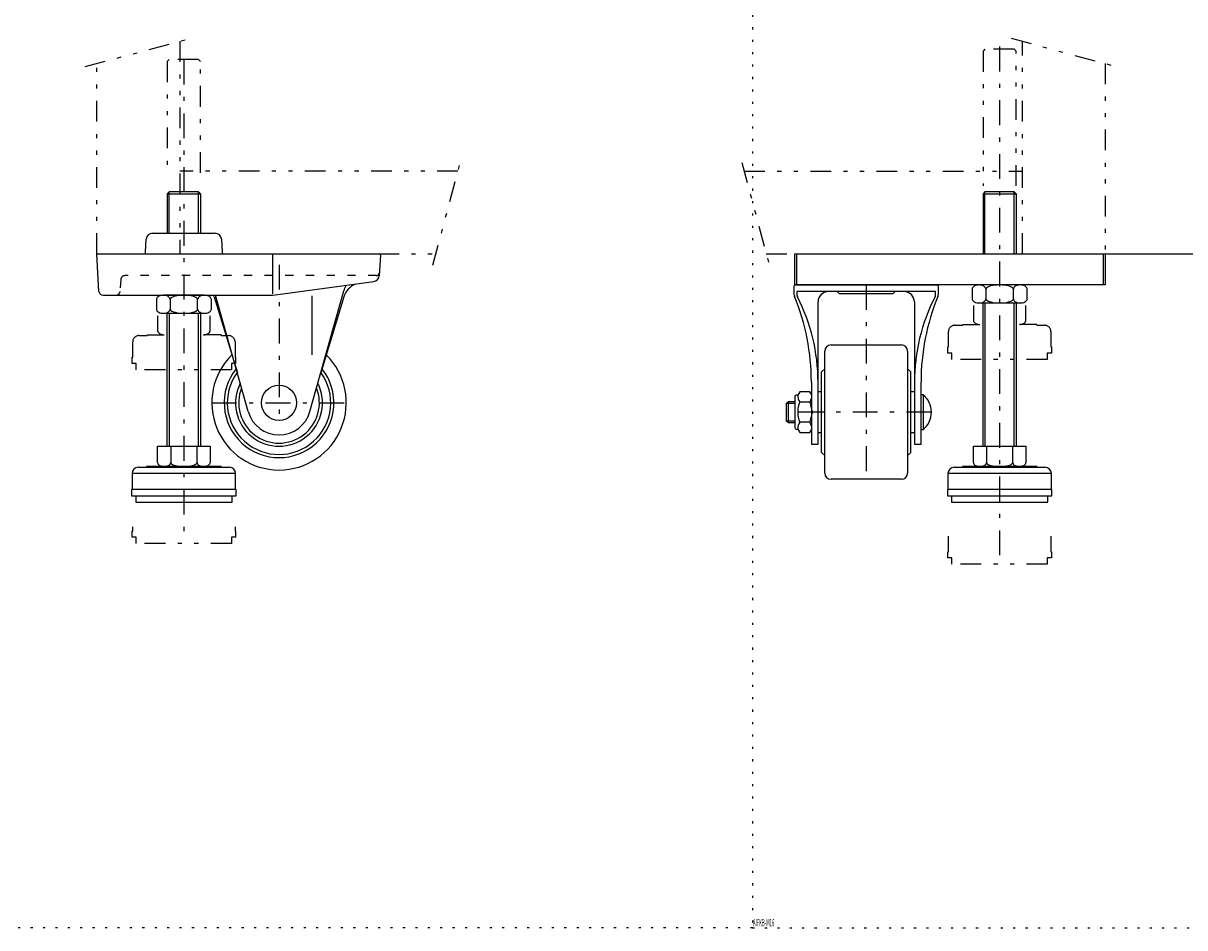
# Model space of a CAD drawing. Extents: x -6 to 4600, y 0 to 2811.
# Drawn here: x 2247 to 2809, y 0 to 437 of the extents above; entities that cross this region are included whole.
import ezdxf

# ---------------------------------------------------------------- set-up
doc = ezdxf.new("R2010")
doc.units = 0
doc.header["$LTSCALE"] = 2
doc.header["$MEASUREMENT"] = 0
for name, pattern in [('CENTER', [13, 6, -3, 1, -3]), ('DASHED', [5, 2, -3]), ('HIDDEN', [3, 0.5, -2.5]), ('PHANTOM', [16, 5, -3, 1, -3, 1, -3])]:
    doc.linetypes.add(name, pattern=pattern)
for name, color, linetype in [('0-0', 7, 'CONTINUOUS'), ('0-1', 7, 'CONTINUOUS'), ('0-8', 7, 'CONTINUOUS'), ('0-9', 7, 'CONTINUOUS'), ('0-F', 7, 'CONTINUOUS'), ('F-F_J_ADD', 7, 'CONTINUOUS')]:
    doc.layers.add(name, color=color, linetype=linetype)
doc.styles.get("Standard").update_dxf_attribs({"font": 'txt.shx', "bigfont": 'extfont.shx'})

msp = doc.modelspace()

# ---------------------------------------------------------------- linework, layer by layer
at = {"layer": '0-0', "color": 7, "linetype": 'CONTINUOUS'}
for p, q in [((2306.62, 326.85), (2306.94, 333.06)), ((2309.94, 335.9), (2340.25, 335.9)), ((2343.24, 333.06), (2343.57, 326.85)), ((2284.04, 307.8), (2283.09, 325.9)), ((2283.59, 325.9), (2419.57, 325.9)), ((2621.43, 310.9), (2621.43, 325.9)), ((2769.43, 325.9), (2769.43, 310.9)), ((2368.09, 306.55), (2368.09, 325.45)), ((2420.07, 325.38), (2419.54, 315.38)), ((2368.09, 305.9), (2416.95, 312.57)), ((2620.17, 306.1), (2620.17, 310.4)), ((2620.67, 310.9), (2689.2, 310.9)), ((2689.7, 310.4), (2689.7, 306.1)), ((2286.04, 305.9), (2368.09, 305.9)), ((2339.76, 305.12), (2350.94, 268.4)), ((2356.17, 249.72), (2340.44, 305.9)), ((2386.02, 249.72), (2402.36, 308.1)), ((2387.09, 277.08), (2387.09, 305.62)), ((2402.43, 305.12), (2391.25, 268.4)), ((2641.93, 306.7), (2640.93, 307.7)), ((2637.93, 281.9), (2671.93, 281.9)), ((2634.93, 219.9), (2634.93, 278.9)), ((2674.93, 278.9), (2674.93, 219.9)), ((2631.63, 259.4), (2633.33, 259.4)), ((2676.53, 259.4), (2678.23, 259.4)), ((2616.43, 253.7), (2620.43, 253.7)), ((2620.43, 256.9), (2620.43, 241.9)), ((2622.83, 254.3), (2627.68, 254.3)), ((2617.13, 244.4), (2616.43, 245.1)), ((2627.68, 244.5), (2622.83, 244.5)), ((2633.33, 239.4), (2631.63, 239.4)), ((2678.23, 239.4), (2676.53, 239.4)), ((2676.53, 229.9), (2674.93, 228.4)), ((2671.93, 216.9), (2637.93, 216.9))]:
    msp.add_line(p, q, dxfattribs=at)
for points in [[(2770.43, 325.9), (2770.43, 310.9), (2620.43, 310.9), (2620.43, 325.9), (2770.43, 325.9)], [(2688.43, 306.1), (2688.43, 307.7), (2621.43, 307.7), (2621.43, 306.1)], [(2641.93, 306.7), (2667.93, 306.7), (2668.93, 307.7)], [(2628.43, 263.9), (2628.43, 233.9), (2631.63, 233.9), (2631.63, 302.7)], [(2678.23, 302.7), (2678.23, 233.9), (2681.43, 233.9), (2681.43, 263.9)], [(2634.93, 228.4), (2633.33, 229.9), (2633.33, 268.9), (2634.93, 270.4)], [(2676.53, 229.9), (2676.53, 268.9), (2674.93, 270.4)], [(2628.43, 257.9), (2627.68, 259.2), (2622.83, 259.2), (2621.93, 257.65), (2621.18, 257.65)], [(2620.43, 245.1), (2616.43, 245.1), (2616.43, 253.7), (2617.13, 254.4)], [(2620.43, 254.4), (2617.13, 254.4), (2617.13, 244.4), (2620.43, 244.4)], [(2681.43, 257.9), (2682.43, 257.9), (2682.43, 240.9), (2681.43, 240.9)], [(2621.18, 241.15), (2621.93, 241.15), (2622.83, 239.6), (2627.68, 239.6), (2628.43, 240.9)]]:
    msp.add_lwpolyline(points, dxfattribs=at)
msp.add_circle((2371.09, 253.9), 8.5, dxfattribs=at)
for centre, radius, start, end in [((2309.94, 332.9), 3, 90, 177), ((2340.25, 332.9), 3, 3, 90), ((2283.59, 325.4), 0.5, 90, 180), ((2305.62, 326.9), 1, 270, 357), ((2344.57, 326.9), 1, 183, 270), ((2419.57, 325.4), 0.5, 357, 450), ((2416.55, 315.54), 3, 277.7673, 357), ((2411.99, 305.4), 10, 147.7624, 164.3584), ((2411.99, 302.2), 10, 114.0443, 163.0664), ((2620.67, 310.4), 0.5, 90, 180), ((2689.2, 310.4), 0.5, 0, 90), ((2286.04, 307.9), 2, 183, 270), ((2330.19, 302.2), 10, 16.9336, 21.7156), ((2622.17, 306.1), 2, 180, 202.1639), ((2518.59, 263.9), 109.84, 0, 22.1639), ((2623.43, 306.1), 2, 180, 207.1793), ((2541.26, 263.9), 90.38, 0, 27.1793), ((2636.63, 302.7), 5, 90, 180), ((2673.23, 302.7), 5, 0, 90), ((2768.61, 263.9), 90.38, 152.8207, 180), ((2791.28, 263.9), 109.84, 157.8361, 180), ((2686.43, 306.1), 2, 332.8207, 360), ((2687.7, 306.1), 2, 337.8361, 360), ((2637.93, 278.9), 3, 90, 180), ((2671.93, 278.9), 3, 0, 90), ((2371.09, 253.9), 32.5, 134.5367, 405.4633), ((2371.09, 253.9), 26.5, 141.562, 398.438), ((2371.09, 253.9), 25, 143.9577, 396.0423), ((2371.09, 253.9), 21, 153.211, 386.789), ((2371.09, 253.9), 19.5, 158.2847, 381.7153), ((2621.18, 256.9), 0.75, 90, 180), ((2626.91, 257.19), 5, 174.6679, 215.2448), ((2631.91, 250.11), 10, 155.2286, 184.0715), ((2623.51, 257.05), 5, 326.6469, 350.2004), ((2618.48, 250.39), 10, 5.6422, 23.0593), ((2675.4, 249.4), 11.03, 309.5978, 410.4022), ((2371.09, 253.9), 15.5, 195.7943, 270), ((2371.09, 253.9), 15.5, 270, 344.2057), ((2631.91, 248.69), 10, 175.9285, 204.7714), ((2618.48, 248.42), 10, 336.9407, 354.3578), ((2621.18, 241.9), 0.75, 180, 270), ((2626.91, 241.62), 5, 144.7552, 185.3321), ((2623.51, 241.75), 5, 9.7996, 33.3531), ((2637.93, 219.9), 3, 180, 270), ((2671.93, 219.9), 3, 270, 360)]:
    msp.add_arc(centre, radius, start, end, dxfattribs=at)
at = {"layer": '0-1', "color": 4, "linetype": 'PHANTOM'}
for p, q in [((2277.4, 416.5), (2328.6, 430.22)), ((2724.93, 430.22), (2776.12, 416.5)), ((2283.09, 325.9), (2283.09, 418.03)), ((2770.43, 418.03), (2770.43, 325.9)), ((2457.6, 365.9), (2323.09, 365.9)), ((2445.42, 320.43), (2458.75, 370.19)), ((2594.77, 370.19), (2608.11, 320.43)), ((2595.92, 365.9), (2730.43, 365.9))]:
    msp.add_line(p, q, dxfattribs=at)
at = {"layer": '0-1', "color": 4, "linetype": 'CENTER'}
for p, q in [((2719.43, 426.2), (2719.43, 175.9)), ((2325.09, 419.9), (2325.09, 185.9)), ((2371.09, 320.64), (2371.09, 247.75)), ((2654.93, 310.9), (2654.93, 216.9)), ((2338.59, 253.9), (2403.59, 253.9)), ((2686.43, 249.4), (2616.43, 249.4))]:
    msp.add_line(p, q, dxfattribs=at)
at = {"layer": '0-1', "color": 4, "linetype": 'DASHED'}
for p, q in [((2418.12, 315.4), (2296.54, 315.4)), ((2294.54, 313.51), (2294.24, 307.8))]:
    msp.add_line(p, q, dxfattribs=at)
at = {"layer": '0-1', "color": 4, "linetype": 'PHANTOM'}
for points in [[(2323.09, 428.75), (2323.09, 325.9), (2446.88, 325.9)], [(2606.64, 325.9), (2730.43, 325.9), (2730.43, 428.75)]]:
    msp.add_lwpolyline(points, dxfattribs=at)
at = {"layer": '0-1', "color": 4, "linetype": 'DASHED'}
for centre, radius, start, end in [((2296.54, 313.4), 2, 90, 177), ((2418.12, 316.9), 1.5, 270, 357), ((2292.24, 307.9), 2, 270, 357)]:
    msp.add_arc(centre, radius, start, end, dxfattribs=at)
at = {"layer": '0-8', "color": 4, "linetype": 'CONTINUOUS'}
for p, q in [((2317.09, 355), (2333.09, 355)), ((2317.99, 335.9), (2317.99, 355.9)), ((2332.19, 335.9), (2332.19, 355.9)), ((2711.43, 355), (2727.43, 355)), ((2712.33, 325.9), (2712.33, 355.9)), ((2726.53, 325.9), (2726.53, 355.9)), ((2770.43, 325.9), (2826.19, 325.9)), ((2350.09, 219.7), (2300.09, 219.7)), ((2744.43, 219.7), (2694.43, 219.7))]:
    msp.add_line(p, q, dxfattribs=at)
at = {"layer": '0-8', "color": 7, "linetype": 'CONTINUOUS'}
for p, q in [((2317.09, 355), (2317.09, 335.9)), ((2333.09, 355), (2332.19, 355.9)), ((2333.09, 355), (2333.09, 335.9)), ((2711.43, 355), (2711.43, 325.9)), ((2727.43, 355), (2726.53, 355.9)), ((2727.43, 355), (2727.43, 325.9)), ((2706.15, 308.9), (2706.15, 304.2)), ((2729.39, 310.9), (2709.47, 310.9)), ((2712.79, 308.9), (2712.79, 304.2)), ((2726.07, 304.2), (2726.07, 308.9)), ((2732.71, 304.2), (2732.71, 308.9)), ((2311.81, 303.9), (2311.81, 299.2)), ((2335.05, 305.9), (2315.13, 305.9)), ((2318.45, 303.9), (2318.45, 299.2)), ((2331.73, 299.2), (2331.73, 303.9)), ((2338.37, 299.2), (2338.37, 303.9)), ((2709.47, 302.2), (2729.39, 302.2)), ((2711.43, 232.9), (2711.43, 302.2)), ((2712.33, 302.2), (2712.33, 232.9)), ((2726.53, 232.9), (2726.53, 302.2)), ((2727.43, 302.2), (2727.43, 232.9)), ((2315.13, 297.2), (2335.05, 297.2)), ((2317.09, 232.9), (2317.09, 297.2)), ((2317.99, 297.2), (2317.99, 232.9)), ((2332.19, 232.9), (2332.19, 297.2)), ((2333.09, 297.2), (2333.09, 232.9)), ((2312.39, 232.9), (2337.8, 232.9)), ((2312.39, 225.1), (2312.39, 232.9)), ((2318.74, 232.9), (2318.74, 225.1)), ((2331.44, 225.1), (2331.44, 232.9)), ((2337.8, 232.9), (2337.8, 225.1)), ((2706.73, 232.9), (2732.13, 232.9)), ((2706.73, 225.1), (2706.73, 232.9)), ((2713.08, 232.9), (2713.08, 225.1)), ((2725.78, 225.1), (2725.78, 232.9)), ((2732.13, 232.9), (2732.13, 225.1)), ((2300.09, 219.7), (2300.09, 211.9)), ((2303.09, 222.7), (2347.09, 222.7)), ((2343.09, 223.1), (2343.09, 222.7)), ((2350.09, 211.9), (2350.09, 219.7)), ((2694.43, 219.7), (2694.43, 211.9)), ((2697.43, 222.7), (2741.43, 222.7)), ((2737.43, 223.1), (2737.43, 222.7)), ((2744.43, 211.9), (2744.43, 219.7))]:
    msp.add_line(p, q, dxfattribs=at)
for points in [[(2332.19, 355.9), (2317.99, 355.9), (2317.09, 355)], [(2726.53, 355.9), (2712.33, 355.9), (2711.43, 355)], [(2712.79, 308.9), (2712.74, 309.25), (2712.59, 309.59), (2712.35, 309.9), (2712.02, 310.19), (2711.61, 310.43), (2711.13, 310.63), (2710.61, 310.78), (2710.05, 310.87), (2709.47, 310.9), (2708.9, 310.87), (2708.34, 310.78), (2707.81, 310.63), (2707.34, 310.43), (2706.93, 310.19), (2706.6, 309.9), (2706.35, 309.59), (2706.2, 309.25), (2706.15, 308.9)], [(2726.07, 308.9), (2725.97, 309.25), (2725.67, 309.59), (2725.18, 309.9), (2724.52, 310.19), (2723.7, 310.43), (2722.75, 310.63), (2721.7, 310.78), (2720.59, 310.87), (2719.43, 310.9), (2718.28, 310.87), (2717.16, 310.78), (2716.11, 310.63), (2715.16, 310.43), (2714.35, 310.19), (2713.68, 309.9), (2713.19, 309.59), (2712.89, 309.25), (2712.79, 308.9)], [(2732.71, 308.9), (2732.66, 309.25), (2732.51, 309.59), (2732.27, 309.9), (2731.93, 310.19), (2731.53, 310.43), (2731.05, 310.63), (2730.53, 310.78), (2729.97, 310.87), (2729.39, 310.9), (2728.81, 310.87), (2728.26, 310.78), (2727.73, 310.63), (2727.26, 310.43), (2726.85, 310.19), (2726.52, 309.9), (2726.27, 309.59), (2726.12, 309.25), (2726.07, 308.9)], [(2318.45, 303.9), (2318.4, 304.25), (2318.25, 304.59), (2318.01, 304.9), (2317.68, 305.19), (2317.27, 305.43), (2316.79, 305.63), (2316.27, 305.78), (2315.71, 305.87), (2315.13, 305.9), (2314.56, 305.87), (2314, 305.78), (2313.47, 305.63), (2313, 305.43), (2312.59, 305.19), (2312.26, 304.9), (2312.01, 304.59), (2311.87, 304.25), (2311.81, 303.9)], [(2331.73, 303.9), (2331.63, 304.25), (2331.33, 304.59), (2330.84, 304.9), (2330.18, 305.19), (2329.36, 305.43), (2328.41, 305.63), (2327.36, 305.78), (2326.25, 305.87), (2325.09, 305.9), (2323.94, 305.87), (2322.82, 305.78), (2321.77, 305.63), (2320.83, 305.43), (2320.01, 305.19), (2319.34, 304.9), (2318.85, 304.59), (2318.56, 304.25), (2318.45, 303.9)], [(2338.37, 303.9), (2338.32, 304.25), (2338.17, 304.59), (2337.93, 304.9), (2337.6, 305.19), (2337.19, 305.43), (2336.71, 305.63), (2336.19, 305.78), (2335.63, 305.87), (2335.05, 305.9), (2334.48, 305.87), (2333.92, 305.78), (2333.39, 305.63), (2332.92, 305.43), (2332.51, 305.19), (2332.18, 304.9), (2331.93, 304.59), (2331.78, 304.25), (2331.73, 303.9)], [(2706.15, 304.2), (2706.2, 303.86), (2706.35, 303.52), (2706.6, 303.2), (2706.93, 302.92), (2707.34, 302.67), (2707.81, 302.47), (2708.34, 302.32), (2708.9, 302.23), (2709.47, 302.2), (2710.05, 302.23), (2710.61, 302.32), (2711.13, 302.47), (2711.61, 302.67), (2712.02, 302.92), (2712.35, 303.2), (2712.59, 303.52), (2712.74, 303.86), (2712.79, 304.2)], [(2712.79, 304.2), (2712.89, 303.86), (2713.19, 303.52), (2713.68, 303.2), (2714.35, 302.92), (2715.16, 302.67), (2716.11, 302.47), (2717.16, 302.32), (2718.28, 302.23), (2719.43, 302.2), (2720.59, 302.23), (2721.7, 302.32), (2722.75, 302.47), (2723.7, 302.67), (2724.52, 302.92), (2725.18, 303.2), (2725.67, 303.52), (2725.97, 303.86), (2726.07, 304.2)], [(2726.07, 304.2), (2726.12, 303.86), (2726.27, 303.52), (2726.52, 303.2), (2726.85, 302.92), (2727.26, 302.67), (2727.73, 302.47), (2728.26, 302.32), (2728.81, 302.23), (2729.39, 302.2), (2729.97, 302.23), (2730.53, 302.32), (2731.05, 302.47), (2731.53, 302.67), (2731.93, 302.92), (2732.27, 303.2), (2732.51, 303.52), (2732.66, 303.86), (2732.71, 304.2)], [(2311.81, 299.2), (2311.87, 298.86), (2312.01, 298.52), (2312.26, 298.2), (2312.59, 297.92), (2313, 297.67), (2313.47, 297.47), (2314, 297.32), (2314.56, 297.23), (2315.13, 297.2), (2315.71, 297.23), (2316.27, 297.32), (2316.79, 297.47), (2317.27, 297.67), (2317.68, 297.92), (2318.01, 298.2), (2318.25, 298.52), (2318.4, 298.86), (2318.45, 299.2)], [(2318.45, 299.2), (2318.56, 298.86), (2318.85, 298.52), (2319.34, 298.2), (2320.01, 297.92), (2320.83, 297.67), (2321.77, 297.47), (2322.82, 297.32), (2323.94, 297.23), (2325.09, 297.2), (2326.25, 297.23), (2327.36, 297.32), (2328.41, 297.47), (2329.36, 297.67), (2330.18, 297.92), (2330.84, 298.2), (2331.33, 298.52), (2331.63, 298.86), (2331.73, 299.2)], [(2331.73, 299.2), (2331.78, 298.86), (2331.93, 298.52), (2332.18, 298.2), (2332.51, 297.92), (2332.92, 297.67), (2333.39, 297.47), (2333.92, 297.32), (2334.48, 297.23), (2335.05, 297.2), (2335.63, 297.23), (2336.19, 297.32), (2336.71, 297.47), (2337.19, 297.67), (2337.6, 297.92), (2337.93, 298.2), (2338.17, 298.52), (2338.32, 298.86), (2338.37, 299.2)], [(2312.39, 225.1), (2312.44, 224.76), (2312.58, 224.42), (2312.82, 224.1), (2313.14, 223.82), (2313.53, 223.57), (2313.98, 223.37), (2314.48, 223.22), (2315.02, 223.13), (2315.57, 223.1), (2316.12, 223.13), (2316.65, 223.22), (2317.16, 223.37), (2317.61, 223.57), (2318, 223.82), (2318.32, 224.1), (2318.55, 224.42), (2318.69, 224.76), (2318.74, 225.1), (2318.74, 225.1), (2318.84, 224.76), (2319.13, 224.42), (2319.59, 224.1), (2320.23, 223.82), (2321.01, 223.57), (2321.92, 223.37), (2322.92, 223.22), (2323.99, 223.13), (2325.09, 223.1), (2326.2, 223.13), (2327.27, 223.22), (2328.27, 223.37), (2329.18, 223.57), (2329.96, 223.82), (2330.59, 224.1), (2331.06, 224.42), (2331.35, 224.76), (2331.44, 225.1), (2331.44, 225.1)], [(2331.44, 225.1), (2331.49, 224.76), (2331.64, 224.42), (2331.87, 224.1), (2332.19, 223.82), (2332.58, 223.57), (2333.03, 223.37), (2333.53, 223.22), (2334.07, 223.13), (2334.62, 223.1), (2335.17, 223.13), (2335.71, 223.22), (2336.21, 223.37), (2336.66, 223.57), (2337.05, 223.82), (2337.37, 224.1), (2337.6, 224.42), (2337.75, 224.76), (2337.8, 225.1), (2337.8, 225.1)], [(2706.73, 225.1), (2706.78, 224.76), (2706.92, 224.42), (2707.16, 224.1), (2707.47, 223.82), (2707.86, 223.57), (2708.32, 223.37), (2708.82, 223.22), (2709.35, 223.13), (2709.91, 223.1), (2710.46, 223.13), (2710.99, 223.22), (2711.49, 223.37), (2711.95, 223.57), (2712.34, 223.82), (2712.66, 224.1), (2712.89, 224.42), (2713.03, 224.76), (2713.08, 225.1), (2713.08, 225.1), (2713.18, 224.76), (2713.46, 224.42), (2713.93, 224.1), (2714.57, 223.82), (2715.35, 223.57), (2716.26, 223.37), (2717.26, 223.22), (2718.33, 223.13), (2719.43, 223.1), (2720.53, 223.13), (2721.6, 223.22), (2722.61, 223.37), (2723.51, 223.57), (2724.3, 223.82), (2724.93, 224.1), (2725.4, 224.42), (2725.69, 224.76), (2725.78, 225.1), (2725.78, 225.1)], [(2725.78, 225.1), (2725.83, 224.76), (2725.97, 224.42), (2726.21, 224.1), (2726.53, 223.82), (2726.92, 223.57), (2727.37, 223.37), (2727.87, 223.22), (2728.41, 223.13), (2728.96, 223.1), (2729.51, 223.13), (2730.04, 223.22), (2730.55, 223.37), (2731, 223.57), (2731.39, 223.82), (2731.71, 224.1), (2731.94, 224.42), (2732.09, 224.76), (2732.13, 225.1), (2732.13, 225.1)], [(2343.09, 223.1), (2307.09, 223.1), (2307.09, 222.7)], [(2737.43, 223.1), (2701.43, 223.1), (2701.43, 222.7)], [(2299.84, 211.9), (2299.84, 208.9), (2350.34, 208.9), (2350.34, 211.9), (2299.84, 211.9)], [(2301.79, 208.9), (2301.79, 205.9), (2348.39, 205.9), (2348.39, 208.9)], [(2694.18, 211.9), (2694.18, 208.9), (2744.68, 208.9), (2744.68, 211.9), (2694.18, 211.9)], [(2696.13, 208.9), (2696.13, 205.9), (2742.73, 205.9), (2742.73, 208.9)]]:
    msp.add_lwpolyline(points, dxfattribs=at)
for centre, start, end in [((2303.09, 219.7), 90, 180), ((2347.09, 219.7), 360, 450), ((2697.43, 219.7), 90, 180), ((2741.43, 219.7), 360, 450)]:
    msp.add_arc(centre, 3, start, end, dxfattribs=at)
at = {"layer": '0-9', "color": 4, "linetype": 'PHANTOM'}
for p, q in [((2727.43, 358.83), (2727.43, 424)), ((2317.09, 419), (2317.09, 365.13)), ((2333.09, 365.13), (2333.09, 419)), ((2706.73, 300.9), (2706.73, 293.8)), ((2732.13, 293.8), (2732.13, 300.9)), ((2312.39, 295.9), (2312.39, 288.8)), ((2337.8, 288.8), (2337.8, 295.9)), ((2303.34, 286.4), (2307.34, 286.4)), ((2307.34, 286.8), (2307.34, 286.4)), ((2307.34, 286.8), (2315.57, 286.8)), ((2343.09, 286.8), (2334.62, 286.8)), ((2343.09, 286.4), (2343.09, 286.8)), ((2343.09, 286.4), (2346.84, 286.4)), ((2694.68, 280.9), (2694.68, 288.4)), ((2697.68, 291.4), (2701.68, 291.4)), ((2701.68, 291.8), (2701.68, 291.4)), ((2701.68, 291.8), (2709.91, 291.8)), ((2737.43, 291.8), (2728.96, 291.8)), ((2737.43, 291.4), (2737.43, 291.8)), ((2737.43, 291.4), (2741.18, 291.4)), ((2744.18, 288.4), (2744.18, 280.9)), ((2300.34, 275.9), (2300.34, 283.4)), ((2349.84, 283.4), (2349.84, 275.9)), ((2694.43, 277.9), (2694.43, 280.9)), ((2694.43, 280.9), (2694.68, 280.9)), ((2744.18, 280.9), (2744.43, 280.9)), ((2744.43, 280.9), (2744.43, 277.9)), ((2300.09, 272.9), (2300.09, 275.9)), ((2300.09, 275.9), (2300.34, 275.9)), ((2349.84, 275.9), (2350.09, 275.9)), ((2350.09, 275.9), (2350.09, 272.9)), ((2696.38, 277.9), (2694.43, 277.9)), ((2696.38, 274.9), (2696.38, 277.9)), ((2742.48, 277.9), (2742.48, 274.9)), ((2744.43, 277.9), (2742.48, 277.9)), ((2302.04, 272.9), (2300.09, 272.9)), ((2302.04, 269.9), (2302.04, 272.9)), ((2348.14, 269.9), (2302.04, 269.9)), ((2348.14, 272.9), (2348.14, 269.9)), ((2350.09, 272.9), (2348.14, 272.9)), ((2742.48, 274.9), (2696.38, 274.9)), ((2300.09, 188.9), (2300.09, 191.9)), ((2300.09, 191.9), (2300.34, 191.9)), ((2300.34, 191.9), (2300.34, 193.84)), ((2349.84, 193.84), (2349.84, 191.9)), ((2349.84, 191.9), (2350.09, 191.9)), ((2350.09, 191.9), (2350.09, 188.9)), ((2302.04, 188.9), (2300.09, 188.9)), ((2302.04, 185.9), (2302.04, 188.9)), ((2348.14, 185.9), (2302.04, 185.9)), ((2348.14, 188.9), (2348.14, 185.9)), ((2350.09, 188.9), (2348.14, 188.9)), ((2694.68, 181.9), (2694.68, 189.4)), ((2744.18, 189.4), (2744.18, 181.9)), ((2694.43, 178.9), (2694.43, 181.9)), ((2694.43, 181.9), (2694.68, 181.9)), ((2744.18, 181.9), (2744.43, 181.9)), ((2744.43, 181.9), (2744.43, 178.9)), ((2696.38, 178.9), (2694.43, 178.9)), ((2696.38, 175.9), (2696.38, 178.9)), ((2742.48, 175.9), (2696.38, 175.9)), ((2742.48, 178.9), (2742.48, 175.9)), ((2744.43, 178.9), (2742.48, 178.9))]:
    msp.add_line(p, q, dxfattribs=at)
for points in [[(2727.43, 424), (2726.53, 424.9), (2712.33, 424.9), (2711.43, 424), (2711.43, 358.83)], [(2333.09, 419), (2332.19, 419.9), (2317.99, 419.9), (2317.09, 419)]]:
    msp.add_lwpolyline(points, dxfattribs=at)
for centre, start, end in [((2303.34, 283.4), 90, 180), ((2346.84, 283.4), 360, 450), ((2697.68, 288.4), 90, 180), ((2741.18, 288.4), 360, 450)]:
    msp.add_arc(centre, 3, start, end, dxfattribs=at)
for centre, major_axis, start_param, end_param in [((2709.91, 293.8), (3.18, 0), 3.141593, 4.712389), ((2728.96, 293.8), (-3.18, 0), 1.570796, 3.141593), ((2315.57, 288.8), (3.18, 0), 3.141593, 4.712389), ((2334.62, 288.8), (-3.18, 0), 1.570796, 3.141593)]:
    msp.add_ellipse(centre, major_axis=major_axis, ratio=0.629837, start_param=start_param, end_param=end_param, dxfattribs=at)
at = {"layer": 'F-F_J_ADD', "color": 253, "linetype": 'HIDDEN'}
for p, q in [((2600, 2811.5), (2600, 0)), ((2600, 0), (0, 0)), ((2600, 0), (3606.17, 0))]:
    msp.add_line(p, q, dxfattribs=at)
at = {"layer": 'F-F_J_ADD', "color": 4, "linetype": 'HIDDEN'}
for p, q in [((2628.43, 249.4), (2629.14, 250.11)), ((2629.14, 248.7), (2628.43, 249.4))]:
    msp.add_line(p, q, dxfattribs=at)

# ---------------------------------------------------------------- texts
at = {"layer": '0-F', "color": 7, "width": 0.418}
msp.add_text('AIFKB-M16', height=3.618, dxfattribs=at).set_placement((2600.17, 0.66))

doc.saveas('drawing.dxf')
